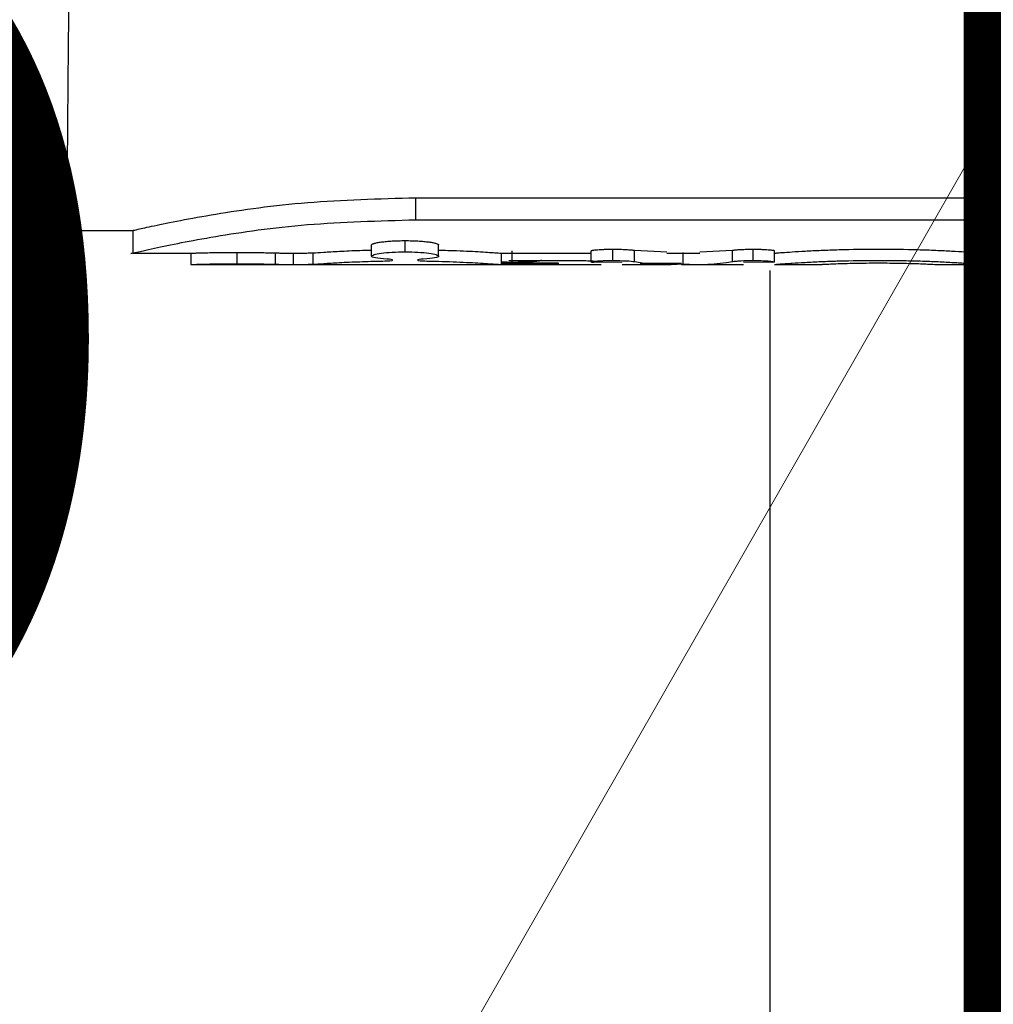
# Model space of a CAD drawing. Units: inches. Extents: x -557 to 927, y -122 to 157.
# Drawn here: x 3 to 3, y 11 to 11 of the extents above; entities that cross this region are included whole.
import ezdxf
from ezdxf import colors
from ezdxf.entities.mleader import LeaderData, LeaderLine
from ezdxf.math import Vec2, Vec3

# ---------------------------------------------------------------- set-up
doc = ezdxf.new("R2010")
doc.units = ezdxf.units.IN
doc.header["$MEASUREMENT"] = 0
doc.header["$PDMODE"] = 34
doc.header["$PDSIZE"] = -1
doc.linetypes.add('SLD-Solid', pattern=[0])
doc.layers.get('0').update_dxf_attribs({"linetype": 'SLD-Solid'})
for name, color, linetype in [('DE BLOCK FORMAT', 231, 'SLD-Solid'), ('DE VORTEX TEXT', 204, 'Continuous'), ('EN BLOCK FORMAT', 3, 'SLD-Solid'), ('EN VORTEX TEXT', 54, 'Continuous'), ('ES BLOCK FORMAT', 150, 'Continuous'), ('ES VORTEX TEXT', 82, 'Continuous'), ('FR BLOCK FORMAT', 220, 'SLD-Solid'), ('FR VORTEX TEXT', 20, 'Continuous')]:
    doc.layers.add(name, color=color, linetype=linetype)
doc.styles.add('Vortex annotative', font='arial.ttf')
doc.dimstyles.new('Vortex PRODUCT', dxfattribs={"dimtxt": 0.125, "dimasz": 0.125, "dimexe": 0, "dimexo": 0, "dimgap": 0.125, "dimtad": 0, "dimtih": 1, "dimtoh": 1, "dimdec": 0, "dimzin": 12, "dimdsep": 46, "dimlunit": 4, "dimtxsty": 'Vortex annotative', "dimcen": 0, "dimadec": 0, "dimazin": 0, "dimtfac": 1, "dimtdec": 0, "dimtofl": 0, "dimtmove": 0, "dimatfit": 3, "dimfxl": 1, "dimfrac": 1, "dimtolj": 1, "dimtzin": 12, "dimlwd": 18, "dimarcsym": 0})

# ---------------------------------------------------------------- blocks, each defined once
blk = doc.blocks.new('*D37')
at = {"layer": 'Defpoints', "color": 0, "transparency": 16777216}
for p in [(6.47203, 23.72437), (8.35202, 23.72437), (9.50505, 16.66527)]:
    blk.add_point(p, dxfattribs=at)
at = {"layer": 'ES BLOCK FORMAT', "color": 0, "lineweight": 18, "transparency": 16777216}
for p, q in [((8.35202, 24.66187), (8.35202, 25.59937)), ((8.35202, 15.72777), (8.35202, 8.30437)), ((8.35202, 8.30437), (7.41452, 8.30437))]:
    blk.add_line(p, q, dxfattribs=at)
at = {"layer": 'ES BLOCK FORMAT', "color": 0, "lineweight": -2, "transparency": 16777216}
for p, q in [((6.47203, 23.72437), (8.35202, 23.72437)), ((9.50505, 16.66527), (8.35202, 16.66527))]:
    blk.add_line(p, q, dxfattribs=at)
at = {"layer": 'ES BLOCK FORMAT', "color": 0, "transparency": 16777216}
for points in [[(8.19577, 24.66187), (8.50827, 24.66187), (8.35202, 23.72437)], [(8.19577, 15.72777), (8.50827, 15.72777), (8.35202, 16.66527)]]:
    blk.add_solid(points, dxfattribs=at)
at = {"layer": 'ES BLOCK FORMAT', "color": 0, "transparency": 16777216, "insert": (2.52334, 8.30437), "char_height": 0.9375, "attachment_point": 5, "style": 'Vortex annotative'}
blk.add_mtext('\\A1;7" [18cm]\\PPARTE\\PSUPERIOR\\PDEL\\PTORNILLO\\PDE ANCLAJE', dxfattribs=at)

msp = doc.modelspace()

# ---------------------------------------------------------------- linework, layer by layer
at = {"color": 7, "linetype": 'Continuous', "lineweight": 25}
for p, q in [((3.04505, 10.9172), (3.54505, 10.9172)), ((3.04505, 10.90747), (3.04505, 10.9172)), ((3.04505, 10.90747), (3.54505, 10.90747)), ((2.89079, 10.90273), (2.92005, 10.90273)), ((2.92005, 10.90273), (2.92005, 10.89273)), ((3.04029, 10.89331), (3.04029, 10.89826)), ((2.92, 10.89273), (2.94599, 10.89273)), ((2.9458, 10.88773), (2.9458, 10.89273)), ((2.96616, 10.88808), (2.96616, 10.89308)), ((2.9831, 10.88783), (2.9831, 10.89283)), ((2.99095, 10.88776), (2.99095, 10.89276)), ((2.99967, 10.88787), (2.99967, 10.89287)), ((3.02547, 10.89139), (3.02547, 10.89636)), ((3.05509, 10.89139), (3.05509, 10.89636)), ((3.08271, 10.89273), (3.12252, 10.89273)), ((3.08286, 10.88773), (3.08286, 10.89273)), ((3.08763, 10.88881), (3.08763, 10.8938)), ((3.12252, 10.88882), (3.12252, 10.89381)), ((3.132, 10.88949), (3.132, 10.89447)), ((3.1416, 10.89398), (3.1559, 10.89337)), ((3.1416, 10.88899), (3.1416, 10.89398)), ((3.1559, 10.89273), (3.17039, 10.89273)), ((3.16314, 10.88806), (3.16314, 10.89305)), ((3.17039, 10.89338), (3.18493, 10.89402)), ((3.18493, 10.88904), (3.18493, 10.89402)), ((3.19404, 10.88949), (3.19404, 10.89447)), ((3.20339, 10.88883), (3.20339, 10.89382)), ((3.29505, 10.89273), (3.30494, 10.89273)), ((3.29505, 10.88773), (3.29505, 10.89273)), ((3.03044, 10.88924), (3.03049, 10.88925)), ((3.10799, 10.88837), (3.08286, 10.88837)), ((3.08615, 10.88945), (3.11735, 10.88945)), ((3.10799, 10.8878), (3.10799, 10.88837)), ((3.13607, 10.88875), (3.12362, 10.88855)), ((3.14413, 10.88833), (3.16235, 10.88833)), ((3.20241, 10.88858), (3.18972, 10.88877)), ((2.9457, 10.88773), (3.08271, 10.88773)), ((3.08271, 10.88773), (3.12682, 10.88773)), ((3.08286, 10.8878), (3.10799, 10.8878)), ((3.13607, 10.88773), (3.1559, 10.88773)), ((3.16235, 10.88773), (3.17039, 10.88773)), ((3.17039, 10.88773), (3.18972, 10.88773)), ((3.2013, 10.88505), (3.2013, 8.11893)), ((3.20336, 10.88773), (3.22328, 10.88773)), ((3.27523, 10.88773), (3.29515, 10.88773)), ((2.86036, 10.85293), (2.89062, 10.88319)), ((2.87542, 10.868), (2.89062, 10.88293))]:
    msp.add_line(p, q, dxfattribs=at)
for points, knots in [([(2.89505, 11.39043), (2.89475, 11.35635), (2.89415, 11.2882), (2.89331, 11.19162), (2.89254, 11.10343), (2.89187, 11.02674), (2.89133, 10.96434), (2.89092, 10.91759), (2.89069, 10.89105), (2.89059, 10.88002), (2.89062, 10.88319), (2.89062, 10.88319)], [0, 0, 0, 0, 0.125002, 0.250003, 0.375004, 0.500004, 0.625003, 0.750002, 0.874999, 0.999997, 1, 1, 1, 1]), ([(2.92005, 10.90273), (2.92052, 10.90284), (2.92144, 10.90306), (2.93125, 10.90528), (2.95432, 10.90992), (2.99603, 10.91585), (3.02871, 10.91675), (3.04505, 10.9172)], [0, 0, 0, 0, 0.124989, 0.250179, 0.501069, 0.750568, 1, 1, 1, 1]), ([(2.92005, 10.89273), (2.92005, 10.89273), (2.91687, 10.89201), (2.92798, 10.89468), (2.95384, 10.89995), (2.99594, 10.9061), (3.02871, 10.90701), (3.04505, 10.90747)], [0, 0, 0, 0, 0.000007, 0.252097, 0.502981, 0.752102, 1, 1, 1, 1]), ([(3.02547, 10.89636), (3.02549, 10.89641), (3.02552, 10.89653), (3.02574, 10.8967), (3.02609, 10.89687), (3.02674, 10.89709), (3.02789, 10.89737), (3.02975, 10.89767), (3.03201, 10.89792), (3.03458, 10.89811), (3.03737, 10.89823), (3.03931, 10.89825), (3.04029, 10.89826)], [0, 0, 0, 0, 0.0633633, 0.1257838, 0.1878625, 0.2502103, 0.3749665, 0.5001501, 0.6252349, 0.7500904, 0.8741902, 1, 1, 1, 1]), ([(3.04029, 10.89826), (3.04078, 10.89825), (3.04176, 10.89825), (3.0432, 10.89822), (3.0446, 10.89817), (3.04642, 10.89808), (3.04857, 10.89792), (3.05082, 10.89767), (3.05268, 10.89737), (3.05405, 10.89704), (3.05493, 10.8967), (3.05504, 10.89647), (3.05509, 10.89636)], [0, 0, 0, 0, 0.063453, 0.125905, 0.187953, 0.250206, 0.374969, 0.500146, 0.625234, 0.750087, 0.874308, 1, 1, 1, 1]), ([(2.9458, 10.89273), (2.94582, 10.89273), (2.94585, 10.89273), (2.94615, 10.89274), (2.94664, 10.89275), (2.94753, 10.89278), (2.94911, 10.89283), (2.95167, 10.8929), (2.95476, 10.89297), (2.95831, 10.89303), (2.96215, 10.89307), (2.96482, 10.89307), (2.96616, 10.89308)], [0, 0, 0, 0, 0.063309, 0.125714, 0.187813, 0.250215, 0.375017, 0.500151, 0.625241, 0.750087, 0.874347, 1, 1, 1, 1]), ([(2.96616, 10.89308), (2.96684, 10.89308), (2.96818, 10.89307), (2.97017, 10.89306), (2.9721, 10.89305), (2.97398, 10.89302), (2.97619, 10.89299), (2.97862, 10.89294), (2.98112, 10.89288), (2.98243, 10.89285), (2.9831, 10.89283)], [0, 0, 0, 0, 0.101495, 0.201248, 0.300237, 0.399466, 0.499926, 0.666618, 0.83181, 1, 1, 1, 1]), ([(2.9831, 10.89283), (2.98332, 10.89282), (2.98377, 10.89281), (2.98457, 10.8928), (2.98546, 10.89279), (2.98677, 10.89277), (2.98859, 10.89277), (2.99016, 10.89276), (2.99095, 10.89276)], [0, 0, 0, 0, 0.1273178, 0.2518766, 0.3756248, 0.5005491, 0.7480812, 1, 1, 1, 1]), ([(2.99095, 10.89276), (2.99144, 10.89276), (2.9924, 10.89276), (2.9938, 10.89277), (2.99512, 10.89278), (2.99674, 10.89279), (2.99851, 10.89281), (2.99928, 10.89285), (2.99967, 10.89287)], [0, 0, 0, 0, 0.128269, 0.252426, 0.375516, 0.500662, 0.749142, 1, 1, 1, 1]), ([(2.99967, 10.89287), (3.00105, 10.89296), (3.0038, 10.89315), (3.0111, 10.89357), (3.01847, 10.89393), (3.0237, 10.89405), (3.02547, 10.8941)], [0, 0, 0, 0, 0.2846804, 0.5693825, 0.8540901, 1, 1, 1, 1]), ([(3.02547, 10.89139), (3.02548, 10.89162), (3.02585, 10.89185), (3.02735, 10.89231), (3.02843, 10.89252), (3.03121, 10.89289), (3.03283, 10.89304), (3.03641, 10.89325), (3.0383, 10.89331), (3.04029, 10.89331)], [0, 0, 0, 0, 0.25, 0.25, 0.5, 0.5, 0.75, 0.75, 1, 1, 1, 1]), ([(3.04029, 10.89331), (3.04229, 10.89331), (3.04415, 10.89325), (3.04776, 10.89304), (3.04936, 10.89289), (3.05215, 10.89252), (3.05322, 10.8923), (3.05471, 10.89185), (3.05509, 10.89162), (3.05509, 10.89139)], [0, 0, 0, 0, 0.25, 0.25, 0.5, 0.5, 0.75, 0.75, 1, 1, 1, 1]), ([(3.05509, 10.89408), (3.05782, 10.89401), (3.06504, 10.89383), (3.07414, 10.89331), (3.08149, 10.89282), (3.0824, 10.89276), (3.08286, 10.89273)], [0, 0, 0, 0, 0.168184, 0.445246, 0.722387, 1, 1, 1, 1]), ([(3.12252, 10.89381), (3.12253, 10.89383), (3.12257, 10.89389), (3.12281, 10.89397), (3.12326, 10.89406), (3.12404, 10.89416), (3.12524, 10.89427), (3.12669, 10.89436), (3.12834, 10.89442), (3.13013, 10.89446), (3.13137, 10.89447), (3.132, 10.89447)], [0, 0, 0, 0, 0.085034, 0.167953, 0.250157, 0.375054, 0.500102, 0.624669, 0.750061, 0.87252, 1, 1, 1, 1]), ([(3.132, 10.89447), (3.13255, 10.89447), (3.13362, 10.89447), (3.13518, 10.89444), (3.13661, 10.8944), (3.13834, 10.89432), (3.14025, 10.89418), (3.14114, 10.89405), (3.1416, 10.89398)], [0, 0, 0, 0, 0.13312, 0.259025, 0.380484, 0.500571, 0.74202, 1, 1, 1, 1]), ([(3.18493, 10.89402), (3.18506, 10.89404), (3.18532, 10.89409), (3.18582, 10.89414), (3.1865, 10.89421), (3.1874, 10.89428), (3.18892, 10.89437), (3.19113, 10.89445), (3.19306, 10.89447), (3.19404, 10.89447)], [0, 0, 0, 0, 0.082864, 0.166038, 0.250411, 0.375543, 0.500734, 0.747251, 1, 1, 1, 1]), ([(3.19404, 10.89447), (3.19445, 10.89447), (3.19526, 10.89447), (3.19645, 10.89445), (3.19779, 10.89442), (3.19924, 10.89436), (3.20067, 10.89427), (3.20186, 10.89417), (3.20273, 10.89406), (3.20329, 10.89394), (3.20336, 10.89386), (3.20339, 10.89382)], [0, 0, 0, 0, 0.084844, 0.167682, 0.249775, 0.375006, 0.499409, 0.624574, 0.749304, 0.873774, 1, 1, 1, 1]), ([(3.20346, 10.89273), (3.20357, 10.89274), (3.2038, 10.89274), (3.20434, 10.8928), (3.20533, 10.89289), (3.20738, 10.89304), (3.21102, 10.8933), (3.21681, 10.89366), (3.22388, 10.89401), (3.23451, 10.8944), (3.24935, 10.89462), (3.26419, 10.8944), (3.27481, 10.89402), (3.28186, 10.89367), (3.28761, 10.8933), (3.29121, 10.89304), (3.29323, 10.89289), (3.29419, 10.8928), (3.29472, 10.89274), (3.29494, 10.89274), (3.29505, 10.89273)], [0, 0, 0, 0, 0.0315433, 0.063074, 0.0945225, 0.1256972, 0.1883271, 0.2508198, 0.3132584, 0.3758228, 0.500299, 0.6246602, 0.6868195, 0.7493501, 0.8118262, 0.8742436, 0.905608, 0.9371225, 0.9685347, 1, 1, 1, 1]), ([(2.9458, 10.88773), (2.9458, 10.88773), (2.94631, 10.88774), (2.94837, 10.88781), (2.94984, 10.88785), (2.95367, 10.88795), (2.95589, 10.88799), (2.96083, 10.88806), (2.96343, 10.88808), (2.96616, 10.88808)], [0, 0, 0, 0, 0.25, 0.25, 0.5, 0.5, 0.75, 0.75, 1, 1, 1, 1]), ([(2.96616, 10.88808), (2.96959, 10.88808), (2.9728, 10.88805), (2.97875, 10.88795), (2.9812, 10.88788), (2.9831, 10.88783)], [0, 0, 0, 0, 0.5, 0.5, 1, 1, 1, 1]), ([(2.9831, 10.88783), (2.98396, 10.8878), (2.98508, 10.88779), (2.98783, 10.88777), (2.98933, 10.88776), (2.99095, 10.88776)], [0, 0, 0, 0, 0.5, 0.5, 1, 1, 1, 1]), ([(2.99095, 10.88776), (2.99295, 10.88776), (2.99473, 10.88777), (2.9979, 10.8878), (2.99902, 10.88783), (2.99967, 10.88787)], [0, 0, 0, 0, 0.5, 0.5, 1, 1, 1, 1]), ([(2.99967, 10.88787), (3.0008, 10.88795), (3.00235, 10.88805), (3.00631, 10.8883), (3.00865, 10.88844), (3.01405, 10.88872), (3.01702, 10.88885), (3.02347, 10.88909), (3.02687, 10.88918), (3.03044, 10.88924)], [0, 0, 0, 0, 0.25, 0.25, 0.5, 0.5, 0.75, 0.75, 1, 1, 1, 1]), ([(3.03225, 10.89009), (3.03013, 10.89022), (3.02847, 10.89039), (3.02608, 10.89084), (3.02548, 10.8911), (3.02547, 10.89139)], [0, 0, 0, 0, 0.5, 0.5, 1, 1, 1, 1]), ([(3.03049, 10.88925), (3.03175, 10.88927), (3.03279, 10.88932), (3.0344, 10.88947), (3.0348, 10.88957), (3.03481, 10.88968)], [0, 0, 0, 0, 0.5, 0.5, 1, 1, 1, 1]), ([(3.04576, 10.88968), (3.04577, 10.88957), (3.04615, 10.88948), (3.04767, 10.88932), (3.04866, 10.88927), (3.04989, 10.88925)], [0, 0, 0, 0, 0.5, 0.5, 1, 1, 1, 1]), ([(3.05509, 10.89139), (3.05509, 10.8911), (3.05449, 10.89084), (3.0521, 10.89039), (3.05044, 10.89022), (3.04832, 10.89009)], [0, 0, 0, 0, 0.5, 0.5, 1, 1, 1, 1]), ([(3.04989, 10.88925), (3.05459, 10.88917), (3.05895, 10.88903), (3.06708, 10.8887), (3.07061, 10.88851), (3.07511, 10.88825), (3.07644, 10.88816), (3.07873, 10.88801), (3.07971, 10.88795), (3.08207, 10.88778), (3.08286, 10.88773), (3.08286, 10.88773)], [0, 0, 0, 0, 0.25, 0.25, 0.5, 0.5, 0.625, 0.625, 0.75, 0.75, 1, 1, 1, 1]), ([(3.08763, 10.88881), (3.08938, 10.88881), (3.09101, 10.88883), (3.09418, 10.88892), (3.09558, 10.88898), (3.09801, 10.88915), (3.09896, 10.88925), (3.10026, 10.8895), (3.10059, 10.88963), (3.10059, 10.88979)], [0, 0, 0, 0, 0.25, 0.25, 0.5, 0.5, 0.75, 0.75, 1, 1, 1, 1]), ([(3.11735, 10.88945), (3.11861, 10.88944), (3.12113, 10.88942), (3.12309, 10.8893), (3.12407, 10.88924)], [0, 0, 0, 0, 0.499466, 1, 1, 1, 1]), ([(3.12252, 10.88882), (3.12252, 10.88886), (3.12258, 10.8889), (3.12282, 10.88898), (3.12298, 10.88902), (3.1237, 10.88914), (3.12439, 10.88921), (3.12573, 10.88931), (3.12621, 10.88934), (3.12724, 10.88939), (3.12781, 10.88942), (3.1295, 10.88947), (3.13071, 10.88949), (3.132, 10.88949)], [0, 0, 0, 0, 0.125, 0.125, 0.25, 0.25, 0.5, 0.5, 0.625, 0.625, 0.75, 0.75, 1, 1, 1, 1]), ([(3.12362, 10.88855), (3.12345, 10.88857), (3.12329, 10.88859), (3.1231, 10.88863), (3.12304, 10.88864), (3.12296, 10.88865), (3.12293, 10.88866), (3.12288, 10.88866), (3.12287, 10.88867), (3.12263, 10.88872), (3.12252, 10.88877), (3.12252, 10.88882)], [0, 0, 0, 0, 0.25, 0.25, 0.375, 0.375, 0.4375, 0.4375, 0.5, 0.5, 1, 1, 1, 1]), ([(3.132, 10.88949), (3.13427, 10.88949), (3.13624, 10.88944), (3.13953, 10.88926), (3.14077, 10.88914), (3.1416, 10.88899)], [0, 0, 0, 0, 0.5, 0.5, 1, 1, 1, 1]), ([(3.18493, 10.88904), (3.18529, 10.8891), (3.1858, 10.88916), (3.18704, 10.88927), (3.18775, 10.88932), (3.19019, 10.88944), (3.19202, 10.88949), (3.19404, 10.88949)], [0, 0, 0, 0, 0.25, 0.25, 0.5, 0.5, 1, 1, 1, 1]), ([(3.19404, 10.88949), (3.19467, 10.88949), (3.19528, 10.88948), (3.19646, 10.88947), (3.19702, 10.88945), (3.19874, 10.8894), (3.19975, 10.88935), (3.20242, 10.88916), (3.20338, 10.88899), (3.20339, 10.88883)], [0, 0, 0, 0, 0.125, 0.125, 0.25, 0.25, 0.5, 0.5, 1, 1, 1, 1]), ([(3.20346, 10.88773), (3.20353, 10.88773), (3.2036, 10.88773), (3.20369, 10.88774), (3.20372, 10.88774), (3.20376, 10.88775), (3.20378, 10.88775), (3.2038, 10.88775), (3.2038, 10.88775), (3.20381, 10.88775), (3.20382, 10.88775), (3.20382, 10.88775), (3.20382, 10.88775), (3.20391, 10.88776), (3.204, 10.88777), (3.20414, 10.88778), (3.20419, 10.88778), (3.20427, 10.88779), (3.2043, 10.88779), (3.20434, 10.8878), (3.20435, 10.8878), (3.20438, 10.8878), (3.20439, 10.8878), (3.20467, 10.88783), (3.20498, 10.88786), (3.20559, 10.88791), (3.20582, 10.88793), (3.2062, 10.88796), (3.20633, 10.88797), (3.20661, 10.88799), (3.20676, 10.888), (3.20747, 10.88805), (3.20812, 10.8881), (3.20956, 10.8882), (3.21036, 10.88826), (3.21293, 10.88843), (3.21483, 10.88855), (3.21804, 10.88873), (3.21915, 10.88879), (3.22149, 10.8889), (3.22272, 10.88896), (3.22522, 10.88907), (3.22651, 10.88912), (3.2285, 10.88919), (3.22917, 10.88921), (3.23053, 10.88926), (3.23124, 10.88928), (3.23738, 10.88946), (3.24318, 10.88955), (3.25239, 10.88955), (3.25537, 10.88953), (3.25972, 10.88947), (3.26115, 10.88944), (3.26327, 10.88939), (3.26397, 10.88938), (3.26536, 10.88934), (3.26603, 10.88932), (3.26813, 10.88926), (3.2695, 10.88922), (3.27215, 10.88912), (3.27342, 10.88907), (3.27722, 10.88891), (3.27956, 10.88879), (3.28274, 10.88861), (3.28375, 10.88855), (3.28566, 10.88843), (3.28655, 10.88837), (3.28826, 10.88826), (3.28905, 10.8882), (3.29011, 10.88813), (3.29045, 10.8881), (3.29093, 10.88807), (3.29109, 10.88805), (3.29139, 10.88803), (3.29153, 10.88802), (3.29226, 10.88796), (3.29276, 10.88793), (3.29336, 10.88787), (3.29354, 10.88786), (3.29378, 10.88784), (3.29385, 10.88783), (3.29396, 10.88782), (3.29399, 10.88782), (3.29404, 10.88781), (3.29406, 10.88781), (3.29409, 10.88781), (3.29411, 10.88781), (3.29423, 10.88779), (3.29433, 10.88778), (3.29448, 10.88777), (3.29452, 10.88777), (3.29459, 10.88776), (3.29461, 10.88776), (3.29464, 10.88775), (3.29465, 10.88775), (3.29466, 10.88775), (3.29467, 10.88775), (3.29468, 10.88775), (3.29468, 10.88775), (3.29478, 10.88774), (3.2949, 10.88773), (3.29505, 10.88773)], [0, 0, 0, 0, 0.015625, 0.015625, 0.023438, 0.023438, 0.027344, 0.027344, 0.029297, 0.029297, 0.030273, 0.030273, 0.03125, 0.03125, 0.046875, 0.046875, 0.054688, 0.054688, 0.058594, 0.058594, 0.060547, 0.060547, 0.0625, 0.0625, 0.09375, 0.09375, 0.109375, 0.109375, 0.117188, 0.117188, 0.125, 0.125, 0.15625, 0.15625, 0.1875, 0.1875, 0.25, 0.25, 0.28125, 0.28125, 0.3125, 0.3125, 0.34375, 0.34375, 0.359375, 0.359375, 0.375, 0.375, 0.5, 0.5, 0.5625, 0.5625, 0.59375, 0.59375, 0.609375, 0.609375, 0.625, 0.625, 0.65625, 0.65625, 0.6875, 0.6875, 0.75, 0.75, 0.78125, 0.78125, 0.8125, 0.8125, 0.84375, 0.84375, 0.859375, 0.859375, 0.867188, 0.867188, 0.875, 0.875, 0.90625, 0.90625, 0.921875, 0.921875, 0.929688, 0.929688, 0.933594, 0.933594, 0.935547, 0.935547, 0.9375, 0.9375, 0.953125, 0.953125, 0.960938, 0.960938, 0.964844, 0.964844, 0.966797, 0.966797, 0.967773, 0.967773, 0.96875, 0.96875, 1, 1, 1, 1]), ([(3.22328, 10.88773), (3.2233, 10.88773), (3.22333, 10.88773), (3.22355, 10.88775), (3.22391, 10.88777), (3.22441, 10.88779), (3.22539, 10.88784), (3.2272, 10.88793), (3.23038, 10.88807), (3.23432, 10.8882), (3.23891, 10.88831), (3.24394, 10.88838), (3.24917, 10.88841), (3.25442, 10.88838), (3.25943, 10.88831), (3.26402, 10.8882), (3.26797, 10.88806), (3.27119, 10.88793), (3.27349, 10.88782), (3.27496, 10.88775), (3.27514, 10.88774), (3.27523, 10.88773)], [0, 0, 0, 0, 0.0257595, 0.0510824, 0.0760894, 0.1009059, 0.1256599, 0.1888441, 0.2508781, 0.3133753, 0.3756225, 0.4369618, 0.5000671, 0.5628471, 0.624517, 0.6866773, 0.749273, 0.8114545, 0.8744887, 0.9367121, 1, 1, 1, 1])]:
    msp.add_open_spline(points, degree=3, knots=knots, dxfattribs=at)
for points in [[(3.03481, 10.88968), (3.0348, 10.88984), (3.03385, 10.88999), (3.03225, 10.89009)], [(3.04832, 10.89009), (3.04672, 10.88999), (3.04577, 10.88984), (3.04576, 10.88968)], [(3.08262, 10.88885), (3.0833, 10.88885), (3.08398, 10.88885), (3.08465, 10.88884)], [(3.08465, 10.88884), (3.08569, 10.88882), (3.08668, 10.88881), (3.08763, 10.88881)], [(3.1416, 10.88899), (3.14878, 10.88773), (3.15596, 10.88741), (3.16314, 10.88806)], [(3.16314, 10.88806), (3.17041, 10.88741), (3.17767, 10.88773), (3.18493, 10.88904)], [(3.20339, 10.88883), (3.20338, 10.88875), (3.20306, 10.88867), (3.20241, 10.88858)]]:
    msp.add_open_spline(points, degree=3, dxfattribs=at)

# ---------------------------------------------------------------- dimensions: what is measured, and where the dimension line sits
at = {"layer": 'ES BLOCK FORMAT'}
dim = msp.add_linear_dim(base=(8.35202, 23.72437), p1=(9.50505, 16.66527), p2=(6.47203, 23.72437), angle=90, text='<>\\PPARTE\\PSUPERIOR\\PDEL\\PTORNILLO\\PDE ANCLAJE', dimstyle='Vortex PRODUCT', override={"dimscale": 0, "dimtxt": 0.09375, "dimasz": 0.09375, "dimgap": 0.09375, "dimatfit": 1}, dxfattribs=at)
dim.commit()
dim.dimension.update_dxf_attribs({"geometry": '*D37', "text_midpoint": (2.52334, 8.30437), "dimtype": 160})

# ---------------------------------------------------------------- leaders
at = {"layer": 'DE BLOCK FORMAT'}
ml = msp.add_multileader_mtext('Standard', dxfattribs=at)
ml.set_content('\\A1;WASSERLEITUNG 3/4" (INCH), 20mm INNENGEWINDE (MNPT), 2% GEFFÄLLE ZUR WASSERVERSORGUNG, LEITUNGSDIMENSION SIEHE AUSFÜHRUNGSPLANUNG, (WASSERANSCHLUSS UND-LEITUNGEN VOR ORT)', color=256, style='Vortex annotative')
ml.set_leader_properties(color=256, lineweight=18)
ml.build(insert=Vec2(0, 0))
ml.multileader.update_dxf_attribs({"text_left_attachment_type": 5, "text_right_attachment_type": 5, "dogleg_length": 0, "arrow_head_size": 0.9375, "scale": 10})
ctx = ml.context
ctx.base_point, ctx.scale, ctx.char_height, ctx.arrow_head_size, ctx.landing_gap_size, ctx.plane_origin = Vec3(-29.04482, 2.95248), 10, 0.9375, 0.9375, 1.25, Vec3(29.21582, 71.00914)
ctx.left_attachment, ctx.right_attachment, ctx.text_align_type = 5, 5, 2
notes = []
notes.append((ctx, [(1, (1, 1, 0), (3.16741, 2.95248), (-1, 0), 0, [(0, [(8.21759, 19.54444)], 0, [])])]))
ctx.mtext.insert, ctx.mtext.width, ctx.mtext.alignment, ctx.mtext.flow_direction = Vec3(1.91741, 12.42127), 30.1680829, 3, 5
at = {"layer": 'DE VORTEX TEXT'}
ml = msp.add_multileader_mtext('Standard', dxfattribs=at)
ml.set_content('\\A1;WASSERLEITUNG 3/4" (INCH), 20mm INNENGEWINDE (MNPT), 2% GEFFÄLLE ZUR WASSERVERSORGUNG, LEITUNGSDIMENSION SIEHE AUSFÜHRUNGSPLANUNG, (WASSERANSCHLUSS UND-LEITUNGEN VOR ORT)', color=256, style='Vortex annotative')
ml.set_leader_properties(color=256, lineweight=18)
ml.build(insert=Vec2(0, 0))
ml.multileader.update_dxf_attribs({"text_left_attachment_type": 5, "text_right_attachment_type": 5, "dogleg_length": 0, "arrow_head_size": 0.5625, "scale": 6})
ctx = ml.context
ctx.base_point, ctx.scale, ctx.char_height, ctx.arrow_head_size, ctx.landing_gap_size, ctx.plane_origin = Vec3(-28.25301, 9.96285), 6, 0.5625, 0.5625, 0.75, Vec3(29.21582, 71.00914)
ctx.left_attachment, ctx.right_attachment, ctx.text_align_type = 5, 5, 2
notes.append((ctx, [(1, (1, 1, 0), (2.73334, 9.96285), (-1, 0), 0, [(0, [(8.21759, 19.54444)], 0, [])])]))
ctx.mtext.insert, ctx.mtext.width, ctx.mtext.alignment, ctx.mtext.flow_direction = Vec3(1.98334, 12.80208), 30.6528003, 3, 5
at = {"layer": 'EN BLOCK FORMAT'}
ml = msp.add_multileader_mtext('Standard', dxfattribs=at)
ml.set_content('\\A1;WATER LINE INLET {\\H0.7x;\\S3#4;\\H1.4286x;" (20mm)\\H0.99998x; MNPT. MIN. 2º SLOPE BACK TO WATER SUPPLY. REFER TO CONSTRUCTION DOCUMENTS FOR LINE SIZE DETAILS. (LINE CONNECTION SUPPLIED  BY INSTALLER)}', color=256, style='Vortex annotative')
ml.set_leader_properties(color=256, lineweight=18)
ml.build(insert=Vec2(0, 0))
ml.multileader.update_dxf_attribs({"text_left_attachment_type": 5, "text_right_attachment_type": 5, "dogleg_length": 0, "arrow_head_size": 0.9375, "scale": 10})
ctx = ml.context
ctx.base_point, ctx.scale, ctx.char_height, ctx.arrow_head_size, ctx.landing_gap_size, ctx.plane_origin = Vec3(-28.10397, 4.05387), 10, 0.9375, 0.9375, 1.25, Vec3(-65.85348, 80.39664)
ctx.left_attachment, ctx.right_attachment, ctx.text_align_type = 5, 5, 2
notes.append((ctx, [(1, (1, 1, 0), (2.73334, 4.05387), (-1, 0), 0, [(0, [(8.21759, 19.54444)], 0, [])])]))
ctx.mtext.insert, ctx.mtext.width, ctx.mtext.alignment, ctx.mtext.flow_direction = Vec3(1.48334, 11.65968), 28.5087938, 3, 5
at = {"layer": 'EN VORTEX TEXT'}
ml = msp.add_multileader_mtext('Standard', dxfattribs=at)
ml.set_content('\\A1;\\pxl3,ql;NOTES:^I\\P\\P1) “BY INSTALLER/BY CONTRACTOR“ MAY REFER TO\\P    SERVICE PROVIDERS OTHER THAN THE EQUIPMENT\\P    MANUFACTURER. PLEASE REFER TO PROJECT \\P    SPECIFICATION FOR DETAILS OF RESPONSIBILITY.\\P\\P2) POLYMER ENCAPSULATED ASSEMBLY NO EARTH \\P    GROUNDING AND NO BONDING RECOMMENDED  \\P    FOR SPRAYLINK{\\H0.7x;\\STM^ ;\\H1.42857x; SYSTEM\\P    FOLLOW LOCAL CODE \\P\\P3) REFER TO INSTALLATION GUIDE FOR MORE DETAILS.}', color=256, style='Vortex annotative')
ml.set_leader_properties(color=256, lineweight=18)
ml.build(insert=Vec2(0, 0))
ml.multileader.update_dxf_attribs({"text_left_attachment_type": 5, "text_right_attachment_type": 5, "dogleg_length": 0, "arrow_head_size": 0.5625, "scale": 6})
ctx = ml.context
ctx.base_point, ctx.scale, ctx.char_height, ctx.arrow_head_size, ctx.landing_gap_size, ctx.plane_origin = Vec3(44.09612, 49.86509), 6, 0.5625, 0.5625, 0.75, Vec3(-158.10033, 85.14614)
ctx.left_attachment, ctx.right_attachment, ctx.text_align_type = 5, 5, 2
notes.append((ctx, [(0, (0, 0, 0), (0, 0), (1, 0), 1, [])]))
ctx.mtext.insert, ctx.mtext.width, ctx.mtext.alignment, ctx.mtext.flow_direction = Vec3(66.31396, 61.94272), 103.8157763, 3, 5
ml = msp.add_multileader_mtext('Standard', dxfattribs=at)
ml.set_content('\\A1;CONCRETE\\PSLAB', color=256, style='Vortex annotative')
ml.set_leader_properties(color=256, lineweight=18)
ml.build(insert=Vec2(0, 0))
ml.multileader.update_dxf_attribs({"text_left_attachment_type": 5, "text_right_attachment_type": 5, "dogleg_length": 0, "arrow_head_size": 0.5625, "scale": 6})
ctx = ml.context
ctx.base_point, ctx.scale, ctx.char_height, ctx.arrow_head_size, ctx.landing_gap_size, ctx.plane_origin = Vec3(15.14918, 12.92961), 6, 0.5625, 0.5625, 0.75, Vec3(7.73761, 41.179)
ctx.left_attachment, ctx.right_attachment, ctx.text_align_type = 5, 5, 2
notes.append((ctx, [(0, (0, 0, 0), (0, 0), (1, 0), 1, [])]))
ctx.mtext.insert, ctx.mtext.width, ctx.mtext.alignment, ctx.mtext.flow_direction = Vec3(20.22728, 14.56168), 27.6789022, 3, 5
at = {"layer": 'ES BLOCK FORMAT'}
ml = msp.add_multileader_mtext('Standard', dxfattribs=at)
ml.set_content('\\A1;\\pxt8;ENTRADA DE LA LÍNEA DE AGUA DE {\\H0.7x;\\S3#4;\\H1.4286x;" (20mm)\\H0.99998x; MNPT.} MÍN. PENDIENTE DE 2º HACIA EL SUMINISTRO DE AGUA. CONSULTE LOS DOCUMENTOS DE CONSTRUCCIÓN PARA LOS DETALLES DE DIMENSIONAMIENTO DE LA LÍNEA. (CONEXIÓN DE LA LÍNEA SUMINISTRADA POR EL INSTALADOR)', color=256, style='Vortex annotative')
ml.set_leader_properties(color=256, lineweight=18)
ml.build(insert=Vec2(0, 0))
ml.multileader.update_dxf_attribs({"text_left_attachment_type": 5, "text_right_attachment_type": 5, "dogleg_length": 0, "arrow_head_size": 0.9375, "scale": 10})
ctx = ml.context
ctx.base_point, ctx.scale, ctx.char_height, ctx.arrow_head_size, ctx.landing_gap_size, ctx.plane_origin = Vec3(-36.42267, 5.34946), 10, 0.9375, 0.9375, 1.25, Vec3(-65.85348, 80.39664)
ctx.left_attachment, ctx.right_attachment, ctx.text_align_type = 5, 5, 2
notes.append((ctx, [(1, (1, 1, 0), (-4.22538, 5.34946), (-1, 0), 0, [(0, [(8.21759, 19.54444)], 0, [])])]))
ctx.mtext.insert, ctx.mtext.width, ctx.mtext.alignment, ctx.mtext.flow_direction = Vec3(-5.47538, 16.93392), 30.0494995, 3, 5
at = {"layer": 'ES VORTEX TEXT'}
ml = msp.add_multileader_mtext('Standard', dxfattribs=at)
ml.set_content('\\A1;NOTAS:\\P\\pxl3;\\P\\pl0;1) "POR INSTALADOR/POR CONTRATISTA" PUEDE REFERIRSE \\P     A PROVEEDORES DE SERVICIO DISTINTOS DEL \\P     FABRICANTE DEL EQUIPO.CONSULTE LAS \\P     ESPECIFICACIONES DEL PROYECTO PARA OBTENER \\P     DETALLES DE RESPONSABILIDAD.\\P\\pl3;\\P\\pl0;2) CONJUNTO ENCAPSULADO DE POLÍMERO\\P    SIN CONEXIÓN A TIERRA RECOMENDADO PARA \\P    EL SISTEMA SPRAYLINK{\\H0.7x;\\SMR^ ;\\H1.42857x;\\P    SIGA EL CÓDIGO LOCAL.\\P\\pl3,a0.25;\\P\\pl0;3) CONSULTE LA GUÍA DE INSTALACIÓN \\P    PARA MÁS DETALLES.}', color=256, style='Vortex annotative')
ml.set_leader_properties(color=256, lineweight=18)
ml.build(insert=Vec2(0, 0))
ml.multileader.update_dxf_attribs({"text_left_attachment_type": 5, "text_right_attachment_type": 5, "dogleg_length": 0, "arrow_head_size": 0.5625, "scale": 6})
ctx = ml.context
ctx.base_point, ctx.scale, ctx.char_height, ctx.arrow_head_size, ctx.landing_gap_size, ctx.plane_origin = Vec3(-38.81909, 47.70689), 6, 0.5625, 0.5625, 0.75, Vec3(-39.6625, 107.57061)
ctx.left_attachment, ctx.right_attachment = 5, 5
notes.append((ctx, [(0, (0, 0, 0), (0, 0), (1, 0), 1, [])]))
ctx.mtext.insert, ctx.mtext.width, ctx.mtext.defined_height, ctx.mtext.flow_direction = Vec3(-38.06909, 62.56743), 30.6914605, 5.00538, 5
ml = msp.add_multileader_mtext('Standard', dxfattribs=at)
ml.set_content('LOSA DE \\PHORMIGÓN', color=256, style='Vortex annotative')
ml.set_leader_properties(color=256, lineweight=18)
ml.build(insert=Vec2(0, 0))
ml.multileader.update_dxf_attribs({"text_left_attachment_type": 5, "text_right_attachment_type": 5, "dogleg_length": 0, "arrow_head_size": 0.5625, "scale": 6})
ctx = ml.context
ctx.base_point, ctx.scale, ctx.char_height, ctx.arrow_head_size, ctx.landing_gap_size, ctx.plane_origin = Vec3(15.38627, 12.82779), 6, 0.5625, 0.5625, 0.75, Vec3(4.69046, 76.02658)
ctx.left_attachment, ctx.right_attachment, ctx.text_align_type = 5, 5, 2
notes.append((ctx, [(0, (0, 0, 0), (0, 0), (1, 0), 1, [])]))
ctx.mtext.insert, ctx.mtext.width, ctx.mtext.defined_height, ctx.mtext.alignment, ctx.mtext.flow_direction = Vec3(20.41795, 14.59223), 10.1888611, 2.07, 3, 5
at = {"layer": 'FR BLOCK FORMAT'}
ml = msp.add_multileader_mtext('Standard', dxfattribs=at)
ml.set_content('\\A1;ENTRÉE D\'EAU {\\H0.7x;\\S3#4;\\H1.4286x;" (20mm)\\H0.99998x; MNPT. MIN. PENTE 2º À LA SOURCE D\'EAU. SE RÉFÉRER AUX DOCUMENTS DE CONSTRUCTION POUR LES DÉTAILS DE CALIBRATION DE LA LIGNE. (LIGNE DE CONNEXION FOURNIE PAR L\' INSTALLATEUR)}', color=256, style='Vortex annotative')
ml.set_leader_properties(color=256, lineweight=18)
ml.build(insert=Vec2(0, 0))
ml.multileader.update_dxf_attribs({"text_left_attachment_type": 5, "text_right_attachment_type": 5, "dogleg_length": 0, "arrow_head_size": 0.9375, "scale": 10})
ctx = ml.context
ctx.base_point, ctx.scale, ctx.char_height, ctx.arrow_head_size, ctx.landing_gap_size, ctx.plane_origin = Vec3(-30.94205, 4.05387), 10, 0.9375, 0.9375, 1.25, Vec3(-74.11365, 81.39677)
ctx.left_attachment, ctx.right_attachment, ctx.text_align_type = 5, 5, 2
notes.append((ctx, [(1, (1, 1, 0), (2.73334, 4.05387), (-1, 0), 0, [(0, [(8.21759, 19.54444)], 0, [])])]))
ctx.mtext.insert, ctx.mtext.width, ctx.mtext.alignment, ctx.mtext.flow_direction = Vec3(1.48334, 12.26008), 31.2134769, 3, 5
at = {"layer": 'FR VORTEX TEXT'}
ml = msp.add_multileader_mtext('Standard', dxfattribs=at)
ml.set_content("\\A1;NOTES:^I\\P\\pi3;\\P\\pi0,q*;1) TÂCHE DE L'INSTALLATEUR OU DE L'ENTREPRENEUR, \\P\\pql;    RECOURS POSSIBLE À DES FOURNISSEURS DE SERVICES\\P    AUTRES QUE LE FABRICANT DE L'ÉQUIPEMENT.\\P    CONSULTEZ LE CAHIER DES CHARGES DU PROJET POUR\\P    LES DÉTAILS PROPRES À LA RESPONSABILITÉ.\\P\\pl3;\\P\\pl0,q*;2) ASSEMBLAGE ENCAPSULÉ EN POLYMÈRE\\P\\pql;    AUCUNE MISE À LA TERRE ET AUCUNE LIAISON DE \\P    MASSES RECOMMANDÉES POUR LE SYSTÈME SPRAYLINK{\\H0.7x;\\SMC^ ;\\H1.42857x;.\\P    SUIVEZ LE CODE LOCAL.\\P\\P\\pq*;3) SE RÉFÉRER AU GUIDE D'INSTALLATION POUR \\P    PLUS DE DÉTAILS.}", color=256, style='Vortex annotative')
ml.set_leader_properties(color=256, lineweight=18)
ml.build(insert=Vec2(0, 0))
ml.multileader.update_dxf_attribs({"text_left_attachment_type": 5, "text_right_attachment_type": 5, "dogleg_length": 0, "arrow_head_size": 0.5625, "scale": 6})
ctx = ml.context
ctx.base_point, ctx.scale, ctx.char_height, ctx.arrow_head_size, ctx.landing_gap_size, ctx.plane_origin = Vec3(-39.35558, 46.33411), 6, 0.5625, 0.5625, 0.75, Vec3(-69.49996, 119.84805)
ctx.left_attachment, ctx.right_attachment = 5, 5
notes.append((ctx, [(0, (0, 0, 0), (0, 0), (1, 0), 1, [])]))
ctx.mtext.insert, ctx.mtext.width, ctx.mtext.flow_direction = Vec3(-38.60558, 61.44174), 44.5420604, 5
ml = msp.add_multileader_mtext('Standard', dxfattribs=at)
ml.set_content('\\A1;DALLE DE \\PBÉTON', color=256, style='Vortex annotative')
ml.set_leader_properties(color=256, lineweight=18)
ml.build(insert=Vec2(0, 0))
ml.multileader.update_dxf_attribs({"text_left_attachment_type": 5, "text_right_attachment_type": 5, "dogleg_length": 0, "arrow_head_size": 0.5625, "scale": 6})
ctx = ml.context
ctx.base_point, ctx.scale, ctx.char_height, ctx.arrow_head_size, ctx.landing_gap_size, ctx.plane_origin = Vec3(15.74631, 13.32413), 6, 0.5625, 0.5625, 0.75, Vec3(-18.93527, 77.10009)
ctx.left_attachment, ctx.right_attachment, ctx.text_align_type = 5, 5, 2
notes.append((ctx, [(0, (0, 0, 0), (0, 0), (1, 0), 1, [])]))
ctx.mtext.insert, ctx.mtext.width, ctx.mtext.alignment, ctx.mtext.flow_direction = Vec3(20.19324, 15.0786), 7.6689252, 3, 5
for ctx, leaders in notes:
    for number, flags, end, landing, length, lines in leaders:
        leader = LeaderData()
        leader.index, (leader.has_last_leader_line, leader.has_dogleg_vector, leader.attachment_direction) = number, flags
        leader.last_leader_point, leader.dogleg_vector, leader.dogleg_length = Vec3(end), Vec3(landing), length
        for number, points, colour, breaks in lines:
            line = LeaderLine()
            line.index, line.vertices, line.color, line.breaks = number, Vec3.list(points), colors.encode_raw_color(colour), breaks
            leader.lines.append(line)
        ctx.leaders.append(leader)

doc.saveas('drawing.dxf')
